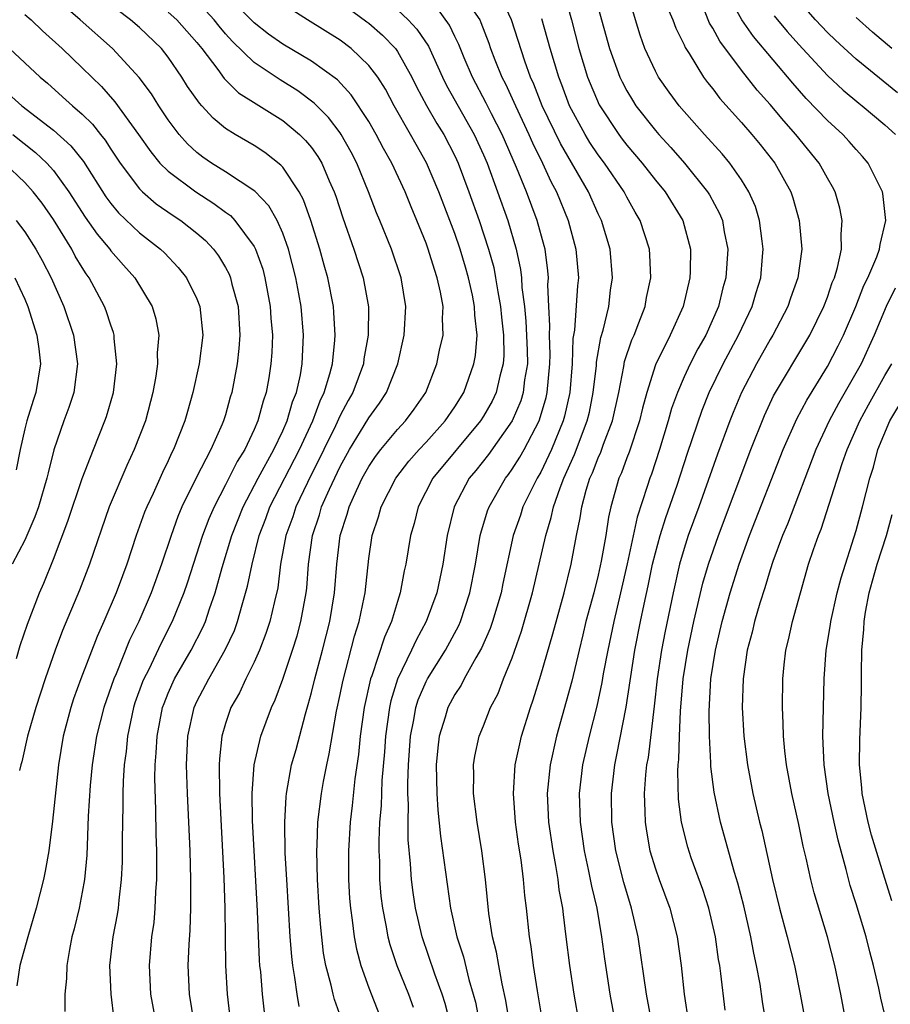
# Model space of a CAD drawing. Units: inches. Extents: x 2631000 to 2634000, y 1455000 to 1458000.
# Drawn here: x 2631873 to 2631933, y 1455352 to 1455421 of the extents above; entities that cross this region are included whole.
import ezdxf

# ---------------------------------------------------------------- set-up
doc = ezdxf.new("R2010")
doc.units = ezdxf.units.IN
doc.header["$MEASUREMENT"] = 0
doc.layers.add('LD26311455_2ft', color=215, linetype='Continuous')

msp = doc.modelspace()

# ---------------------------------------------------------------- linework, layer by layer
at = {"layer": 'LD26311455_2ft'}
for points, elevation in [([(2631892.134, 1455352.134), (2631891.994, 1455353), (2631891.848, 1455354.152), (2631891.693, 1455355), (2631891.618, 1455355.618), (2631891.513, 1455357), (2631891.268, 1455361), (2631891.174, 1455362.826), (2631891.133, 1455365), (2631891.225, 1455366.775), (2631891.253, 1455367), (2631891.616, 1455369), (2631891.921, 1455370.079), (2631892.571, 1455372.57), (2631892.779, 1455373.221), (2631893, 1455374.058), (2631893.223, 1455375), (2631893.77, 1455377), (2631894.284, 1455379), (2631894.611, 1455381), (2631894.769, 1455383), (2631895.003, 1455385), (2631895.493, 1455386.507), (2631895.626, 1455387), (2631896.138, 1455388.138), (2631896.547, 1455389), (2631897, 1455389.818), (2631897.474, 1455390.527), (2631897.831, 1455391), (2631899, 1455392.408), (2631899.56, 1455393), (2631900.172, 1455393.828), (2631900.977, 1455395), (2631901.757, 1455397), (2631901.943, 1455397.943), (2631902.178, 1455399), (2631902.143, 1455400.143), (2631902.18, 1455401), (2631902.005, 1455401.995), (2631901.778, 1455403), (2631901.577, 1455403.577), (2631901.15, 1455405), (2631901, 1455405.414), (2631900.36, 1455407), (2631899.948, 1455407.948), (2631899.525, 1455409), (2631898.596, 1455411), (2631898.026, 1455412.026), (2631897.521, 1455413), (2631897, 1455413.907), (2631895.776, 1455415.776), (2631894.807, 1455416.806), (2631893, 1455418.117), (2631891, 1455419.297), (2631890.011, 1455420.011), (2631889, 1455420.801), (2631886.828, 1455423)], 10178), ([(2631906.812, 1455351), (2631906.558, 1455352.558), (2631906.299, 1455353.701), (2631906.062, 1455355), (2631905.918, 1455355.918), (2631905.636, 1455357), (2631905.369, 1455358.631), (2631905.13, 1455361), (2631904.88, 1455363), (2631904.552, 1455365), (2631904.303, 1455367), (2631904.321, 1455368.321), (2631904.295, 1455369), (2631904.39, 1455369.61), (2631904.698, 1455371), (2631905, 1455371.725), (2631905.497, 1455373), (2631906.016, 1455373.984), (2631906.396, 1455375), (2631907, 1455376.475), (2631907.664, 1455378.335), (2631908.431, 1455381), (2631909.34, 1455385), (2631909.734, 1455386.266), (2631909.88, 1455387), (2631910.34, 1455388.34), (2631910.604, 1455389), (2631911.349, 1455390.651), (2631912.247, 1455393), (2631912.387, 1455393.613), (2631912.664, 1455395), (2631912.877, 1455396.877), (2631912.891, 1455397.11), (2631913.18, 1455398.82), (2631913.346, 1455399.346), (2631913.736, 1455401), (2631913.868, 1455402.132), (2631914.002, 1455403), (2631913.83, 1455405), (2631913.231, 1455407), (2631913, 1455407.464), (2631912.323, 1455409), (2631910.368, 1455412.368), (2631909.103, 1455415), (2631908.511, 1455416.511), (2631908.28, 1455417), (2631907.888, 1455418.112), (2631906.966, 1455421), (2631906.025, 1455423)], 10190), ([(2631916.737, 1455351), (2631916.379, 1455353), (2631915.803, 1455357), (2631915.336, 1455359), (2631914.789, 1455360.789), (2631914.233, 1455363), (2631913.948, 1455365), (2631913.927, 1455367), (2631914.161, 1455369), (2631914.314, 1455369.686), (2631914.968, 1455373.032), (2631915.564, 1455377), (2631915.957, 1455379), (2631916.207, 1455380.207), (2631916.499, 1455381.501), (2631916.804, 1455383), (2631917, 1455383.793), (2631917.326, 1455385), (2631917.726, 1455386.274), (2631918.512, 1455388.512), (2631919.245, 1455390.755), (2631920.254, 1455393.746), (2631920.754, 1455395), (2631921.732, 1455397), (2631922.802, 1455399), (2631923.742, 1455401), (2631924.022, 1455401.978), (2631924.342, 1455403), (2631924.481, 1455404.481), (2631924.524, 1455405), (2631924.436, 1455405.564), (2631924.272, 1455407), (2631923.973, 1455407.973), (2631923.52, 1455409), (2631923, 1455409.825), (2631922.181, 1455411), (2631921.648, 1455411.648), (2631920.419, 1455413), (2631918.662, 1455415), (2631917.958, 1455415.958), (2631917.223, 1455417), (2631917, 1455417.414), (2631916.265, 1455419), (2631915.937, 1455419.937), (2631915.604, 1455421), (2631915.024, 1455422.976)], 10198), ([(2631925.024, 1455349.023), (2631924.477, 1455352.477), (2631924.305, 1455353.695), (2631924.062, 1455355), (2631923.863, 1455355.862), (2631923.656, 1455357), (2631923.156, 1455359.156), (2631922.741, 1455360.741), (2631922.505, 1455361.495), (2631921.536, 1455365), (2631921.101, 1455367.101), (2631920.873, 1455368.873), (2631920.873, 1455369.127), (2631920.761, 1455371), (2631920.739, 1455372.739), (2631920.873, 1455375), (2631921.183, 1455377), (2631921.657, 1455379), (2631922.216, 1455381), (2631922.839, 1455383), (2631923.568, 1455385), (2631925.911, 1455391), (2631926.86, 1455393.14), (2631927.552, 1455394.448), (2631929, 1455396.797), (2631929.752, 1455398.247), (2631930.115, 1455399), (2631930.975, 1455401), (2631931.546, 1455402.454), (2631931.826, 1455403), (2631932.453, 1455404.453), (2631932.642, 1455405), (2631932.669, 1455405.331), (2631933.075, 1455407), (2631932.875, 1455408.875), (2631932.846, 1455409), (2631931.847, 1455411), (2631931.456, 1455411.456), (2631931, 1455411.945), (2631930.517, 1455412.517), (2631930.075, 1455413), (2631929, 1455413.976), (2631927.52, 1455415.52), (2631926.577, 1455416.577), (2631923.846, 1455419.846), (2631923.038, 1455421), (2631921.927, 1455423)], 10204), ([(2631882.151, 1455351), (2631881.796, 1455353), (2631881.686, 1455355), (2631881.869, 1455357), (2631882.011, 1455357.989), (2631882.1, 1455359), (2631882.136, 1455360.136), (2631882.2, 1455361), (2631882.213, 1455361.787), (2631882.198, 1455363), (2631882.16, 1455364.16), (2631882.143, 1455365.857), (2631882.078, 1455368.078), (2631882.098, 1455369), (2631882.172, 1455369.828), (2631882.22, 1455371), (2631882.609, 1455373), (2631882.712, 1455373.288), (2631883, 1455373.99), (2631883.451, 1455375), (2631884.607, 1455377), (2631885.415, 1455378.585), (2631885.595, 1455379), (2631885.877, 1455379.877), (2631886.275, 1455381), (2631886.766, 1455382.766), (2631887.441, 1455385), (2631888.227, 1455387), (2631889.283, 1455389), (2631890.381, 1455391), (2631891, 1455392.305), (2631891.302, 1455393), (2631891.67, 1455394.33), (2631891.947, 1455395), (2631892.229, 1455396.229), (2631892.357, 1455397), (2631892.447, 1455399), (2631892.271, 1455401), (2631892.118, 1455401.882), (2631891.917, 1455403), (2631891.4, 1455405), (2631891, 1455406.109), (2631890.598, 1455407), (2631890.02, 1455408.02), (2631889.045, 1455409.045), (2631887, 1455410.4), (2631886.034, 1455411), (2631885.42, 1455411.42), (2631885, 1455411.747), (2631884.348, 1455412.348), (2631883.766, 1455413), (2631883, 1455414.026), (2631882.345, 1455415), (2631881.827, 1455415.827), (2631880.97, 1455416.971), (2631879.116, 1455419), (2631876.86, 1455421), (2631875, 1455422.622)], 10170), ([(2631884.805, 1455351), (2631884.493, 1455353), (2631884.397, 1455355), (2631884.455, 1455356.454), (2631884.537, 1455357.463), (2631884.59, 1455359), (2631884.574, 1455360.574), (2631884.587, 1455361), (2631884.525, 1455363), (2631884.348, 1455367), (2631884.304, 1455368.304), (2631884.289, 1455369), (2631884.371, 1455371), (2631884.811, 1455373), (2631885, 1455373.409), (2631885.825, 1455375), (2631886.985, 1455377.015), (2631887.616, 1455378.384), (2631887.843, 1455379), (2631888.157, 1455380.157), (2631888.541, 1455381.459), (2631888.853, 1455383), (2631889.359, 1455385), (2631889.812, 1455386.188), (2631890.103, 1455387), (2631892.163, 1455391), (2631893.085, 1455393), (2631893.595, 1455394.405), (2631893.888, 1455395), (2631894.288, 1455396.287), (2631894.461, 1455397), (2631894.638, 1455398.638), (2631894.657, 1455399), (2631894.57, 1455400.57), (2631894.528, 1455401), (2631894.143, 1455403), (2631893.882, 1455403.882), (2631893.586, 1455405), (2631892.962, 1455407), (2631892.446, 1455408.446), (2631892.138, 1455409), (2631891, 1455410.715), (2631890.87, 1455410.869), (2631889.746, 1455411.746), (2631889, 1455412.226), (2631887.668, 1455413), (2631887, 1455413.422), (2631886.131, 1455414.131), (2631885.357, 1455415), (2631885.177, 1455415.177), (2631884.358, 1455416.358), (2631883.955, 1455417), (2631883, 1455418.394), (2631882.527, 1455419), (2631881, 1455420.459), (2631880.38, 1455421), (2631878.467, 1455422.467)], 10172), ([(2631895.193, 1455351), (2631894.607, 1455352.607), (2631894.509, 1455353), (2631894.381, 1455353.619), (2631894.006, 1455355), (2631893.847, 1455355.847), (2631893.642, 1455357.642), (2631893.538, 1455359), (2631893.426, 1455361), (2631893.376, 1455363), (2631893.402, 1455363.402), (2631893.447, 1455365), (2631893.694, 1455367), (2631893.84, 1455367.84), (2631894.067, 1455369), (2631894.241, 1455369.759), (2631894.749, 1455372.749), (2631895, 1455373.91), (2631895.178, 1455374.822), (2631896.01, 1455377.99), (2631896.328, 1455379), (2631896.679, 1455380.679), (2631896.736, 1455381), (2631897, 1455383.401), (2631897.237, 1455385), (2631897.682, 1455386.318), (2631897.867, 1455387), (2631898.876, 1455389), (2631899.797, 1455390.203), (2631900.502, 1455391), (2631901, 1455391.525), (2631902.338, 1455393), (2631903, 1455393.979), (2631903.629, 1455395), (2631904.336, 1455397), (2631904.433, 1455397.567), (2631904.552, 1455399), (2631904.392, 1455400.392), (2631904.378, 1455401), (2631904.225, 1455401.774), (2631903.955, 1455403), (2631903.743, 1455403.743), (2631903.371, 1455405), (2631903, 1455406.088), (2631902.656, 1455407), (2631901.885, 1455409), (2631901.023, 1455411.024), (2631900.292, 1455412.292), (2631899.91, 1455413), (2631898.77, 1455415), (2631898.153, 1455416.153), (2631897.619, 1455417), (2631897, 1455417.826), (2631895.77, 1455419), (2631895, 1455419.583), (2631892.721, 1455421), (2631891, 1455422.102)], 10180), ([(2631895, 1455422.239), (2631896.87, 1455420.87), (2631897, 1455420.771), (2631897.943, 1455419.943), (2631898.853, 1455419), (2631899, 1455418.796), (2631900.01, 1455417), (2631900.336, 1455416.336), (2631901.028, 1455415.028), (2631901.756, 1455413.757), (2631902.23, 1455413), (2631903, 1455411.52), (2631903.241, 1455411), (2631903.984, 1455409), (2631904.7, 1455407), (2631905.36, 1455405), (2631905.714, 1455403.714), (2631905.849, 1455403), (2631905.995, 1455402.005), (2631906.184, 1455401), (2631906.25, 1455400.25), (2631906.397, 1455399), (2631906.418, 1455397.582), (2631906.377, 1455397), (2631906.14, 1455396.14), (2631905.886, 1455395), (2631905.605, 1455394.395), (2631905, 1455393.326), (2631904.798, 1455393), (2631901.467, 1455389), (2631900.446, 1455387), (2631900.157, 1455385.843), (2631899.905, 1455385), (2631899.579, 1455383), (2631899.469, 1455382.531), (2631899.197, 1455381), (2631899, 1455380.409), (2631898.578, 1455379), (2631898.085, 1455377.915), (2631897.2, 1455375.2), (2631897.12, 1455375), (2631896.684, 1455373), (2631896.402, 1455371), (2631896.272, 1455369.728), (2631896.021, 1455368.021), (2631895.837, 1455366.163), (2631895.692, 1455365), (2631895.577, 1455363), (2631895.588, 1455361), (2631895.662, 1455359.662), (2631895.713, 1455359), (2631895.841, 1455358.159), (2631895.97, 1455357), (2631896.13, 1455356.13), (2631896.439, 1455355), (2631897, 1455353.433), (2631897.946, 1455351)], 10182), ([(2631910.67, 1455422.67), (2631911.139, 1455421), (2631911.665, 1455419), (2631912.269, 1455417), (2631913.07, 1455415.07), (2631914.435, 1455413), (2631914.677, 1455412.677), (2631915, 1455412.253), (2631916.072, 1455411), (2631917, 1455409.811), (2631917.673, 1455409), (2631918.918, 1455407), (2631919.457, 1455405), (2631919.426, 1455403.426), (2631919.401, 1455403), (2631918.923, 1455401), (2631918.024, 1455399), (2631917, 1455396.92), (2631916.396, 1455395), (2631916.102, 1455393.897), (2631915.898, 1455393), (2631915.166, 1455390.834), (2631915, 1455390.418), (2631914.622, 1455389.378), (2631914.45, 1455389), (2631913.881, 1455387), (2631913.718, 1455386.282), (2631913.527, 1455385), (2631913.222, 1455383.222), (2631913, 1455382.238), (2631912.69, 1455381), (2631912.154, 1455379), (2631911.938, 1455378.062), (2631911.669, 1455377), (2631911.165, 1455374.835), (2631910.097, 1455371), (2631909.645, 1455369), (2631909.446, 1455367), (2631909.54, 1455365), (2631909.829, 1455363), (2631910.029, 1455361.971), (2631910.183, 1455361), (2631910.268, 1455360.269), (2631910.506, 1455359), (2631910.55, 1455358.55), (2631910.756, 1455357), (2631910.994, 1455355), (2631911.295, 1455353), (2631911.658, 1455351)], 10194), ([(2631933.899, 1455415.899), (2631931, 1455418.26), (2631929.575, 1455419.575), (2631929, 1455420.118), (2631928.17, 1455421), (2631927, 1455422.318)], 10208), ([(2631873, 1455421.371), (2631873.434, 1455421), (2631874.233, 1455420.233), (2631875.604, 1455419), (2631877, 1455417.656), (2631878.338, 1455416.338), (2631879.282, 1455415.282), (2631880.924, 1455413), (2631881.78, 1455411.78), (2631882.428, 1455411), (2631883, 1455410.432), (2631884.925, 1455409), (2631886.191, 1455408.191), (2631887, 1455407.573), (2631887.338, 1455407.338), (2631887.655, 1455407), (2631889, 1455405.172), (2631889.09, 1455405), (2631889.596, 1455403.596), (2631889.755, 1455403), (2631890.126, 1455401), (2631890.173, 1455400.173), (2631890.268, 1455399), (2631890.227, 1455397.774), (2631890.174, 1455397), (2631890.015, 1455396.015), (2631889.839, 1455395), (2631889.623, 1455394.376), (2631889.264, 1455393), (2631889, 1455392.396), (2631888.338, 1455391), (2631887.822, 1455390.178), (2631887, 1455388.542), (2631886.198, 1455387), (2631885.839, 1455386.161), (2631885.403, 1455385), (2631884.329, 1455381.671), (2631884.093, 1455381), (2631883.289, 1455379), (2631882.512, 1455377.488), (2631881.616, 1455375.616), (2631881.297, 1455375), (2631881.211, 1455374.789), (2631880.678, 1455373.322), (2631880.575, 1455373), (2631880.151, 1455371), (2631880.06, 1455369.94), (2631879.926, 1455369), (2631879.848, 1455367.848), (2631879.829, 1455367), (2631879.837, 1455366.163), (2631879.79, 1455363.79), (2631879.798, 1455363), (2631879.785, 1455362.215), (2631879.726, 1455361), (2631879.55, 1455359.55), (2631879.507, 1455359), (2631879.444, 1455358.556), (2631879.145, 1455357), (2631878.906, 1455355), (2631878.991, 1455352.991), (2631879.216, 1455351.216)], 10168), ([(2631883, 1455421.532), (2631883.596, 1455421), (2631885, 1455419.419), (2631885.343, 1455419), (2631886.457, 1455417.544), (2631886.912, 1455416.912), (2631887.914, 1455415.914), (2631889.13, 1455415.13), (2631891, 1455413.969), (2631892.164, 1455413), (2631892.59, 1455412.59), (2631893, 1455412.081), (2631893.451, 1455411.451), (2631893.712, 1455411), (2631894.234, 1455409.766), (2631894.588, 1455409), (2631894.698, 1455408.698), (2631895.179, 1455407.179), (2631895.954, 1455405), (2631896.614, 1455403), (2631896.97, 1455400.97), (2631896.947, 1455399), (2631896.66, 1455397.34), (2631896.622, 1455397), (2631895.891, 1455395), (2631895.563, 1455394.437), (2631895, 1455393.395), (2631894.664, 1455392.664), (2631893.856, 1455391), (2631892.718, 1455388.718), (2631891.901, 1455387), (2631891.69, 1455386.31), (2631891.214, 1455385), (2631890.846, 1455383), (2631890.641, 1455381.359), (2631890.409, 1455380.409), (2631890.094, 1455379), (2631889.825, 1455378.175), (2631889.368, 1455377), (2631889, 1455376.164), (2631888.422, 1455375), (2631887.971, 1455374.029), (2631887.383, 1455373), (2631887, 1455371.888), (2631886.739, 1455371), (2631886.578, 1455369.422), (2631886.561, 1455369), (2631886.59, 1455367), (2631886.88, 1455361.12), (2631886.959, 1455359), (2631886.998, 1455355), (2631887.106, 1455353), (2631887.348, 1455351)], 10174), ([(2631889.729, 1455351.729), (2631889.577, 1455353), (2631889.457, 1455354.543), (2631889.403, 1455355), (2631889.373, 1455355.373), (2631889.221, 1455358.779), (2631888.888, 1455365.112), (2631888.858, 1455367), (2631888.99, 1455369.01), (2631889.455, 1455371), (2631890.212, 1455373), (2631890.47, 1455373.53), (2631891, 1455374.979), (2631891.673, 1455377), (2631891.989, 1455378.011), (2631892.262, 1455379), (2631892.627, 1455381), (2631892.67, 1455381.331), (2631892.8, 1455383), (2631893.069, 1455385), (2631893.552, 1455386.448), (2631893.704, 1455387), (2631894.246, 1455388.246), (2631895, 1455389.835), (2631895.646, 1455391), (2631896.681, 1455392.681), (2631897, 1455393.225), (2631897.748, 1455394.252), (2631898.237, 1455395), (2631899.014, 1455397), (2631899.464, 1455399), (2631899.579, 1455401), (2631899.251, 1455403), (2631898.577, 1455405), (2631897.767, 1455407), (2631897.535, 1455407.535), (2631896.987, 1455409), (2631896.17, 1455411), (2631895.771, 1455411.771), (2631895.077, 1455413), (2631895, 1455413.114), (2631894.188, 1455414.188), (2631893.194, 1455415.194), (2631892.046, 1455416.046), (2631890.81, 1455416.81), (2631889, 1455418.014), (2631887.488, 1455419.488), (2631887, 1455420.031), (2631886.555, 1455420.555), (2631886.201, 1455421), (2631885.629, 1455421.629)], 10176), ([(2631899, 1455421.697), (2631899.735, 1455421), (2631900.348, 1455420.348), (2631901.156, 1455419.156), (2631902.15, 1455417), (2631902.43, 1455416.43), (2631904.358, 1455413), (2631905, 1455411.585), (2631905.248, 1455411), (2631906.697, 1455407), (2631907.288, 1455405), (2631907.586, 1455403.586), (2631907.65, 1455403), (2631907.675, 1455402.325), (2631907.853, 1455401), (2631907.967, 1455399.967), (2631908.053, 1455397.948), (2631908.065, 1455397), (2631907.87, 1455395.87), (2631907.776, 1455395), (2631907.599, 1455394.401), (2631906.998, 1455393), (2631905.344, 1455390.656), (2631904.46, 1455389.539), (2631904.012, 1455389), (2631902.959, 1455387), (2631902.464, 1455385), (2631902.155, 1455383), (2631901.735, 1455381), (2631901.007, 1455379), (2631900.294, 1455377.706), (2631899.979, 1455377), (2631899.012, 1455374.988), (2631898.543, 1455373.457), (2631898.45, 1455373), (2631898.165, 1455371), (2631898.092, 1455369.908), (2631897.908, 1455367.908), (2631897.854, 1455366.146), (2631897.756, 1455365), (2631897.694, 1455363.694), (2631897.7, 1455363), (2631897.739, 1455362.261), (2631897.751, 1455361), (2631897.84, 1455359.84), (2631897.944, 1455359), (2631898.19, 1455357.81), (2631898.325, 1455357), (2631898.465, 1455356.465), (2631898.962, 1455355), (2631899.757, 1455353), (2631900.09, 1455352.09)], 10184), ([(2631902.671, 1455351), (2631902.329, 1455352.329), (2631902.121, 1455353), (2631901.617, 1455354.383), (2631900.729, 1455357), (2631900.265, 1455359), (2631900.097, 1455360.097), (2631899.983, 1455361), (2631899.919, 1455362.081), (2631899.755, 1455363.754), (2631899.745, 1455365), (2631899.773, 1455366.227), (2631899.732, 1455367), (2631899.723, 1455367.723), (2631899.772, 1455369), (2631899.909, 1455371), (2631900.147, 1455372.147), (2631900.287, 1455373), (2631900.453, 1455373.547), (2631901, 1455374.81), (2631901.099, 1455375), (2631902.347, 1455377), (2631903.272, 1455378.728), (2631903.386, 1455379), (2631904.044, 1455381), (2631904.437, 1455383), (2631904.777, 1455385), (2631904.819, 1455385.181), (2631905.282, 1455386.718), (2631905.387, 1455387), (2631906.526, 1455389), (2631906.736, 1455389.264), (2631907, 1455389.636), (2631907.534, 1455390.466), (2631907.834, 1455391), (2631908.886, 1455393), (2631908.92, 1455393.08), (2631909.369, 1455394.631), (2631909.448, 1455395), (2631909.632, 1455397), (2631909.65, 1455397.65), (2631909.601, 1455399), (2631909.636, 1455399.636), (2631909.554, 1455401), (2631909.497, 1455402.502), (2631909.526, 1455403), (2631909.49, 1455403.49), (2631909.297, 1455405), (2631909.237, 1455405.237), (2631908.754, 1455407), (2631907.993, 1455409), (2631907.306, 1455410.694), (2631906.306, 1455413), (2631905.568, 1455414.432), (2631905.193, 1455415.193), (2631904.225, 1455417), (2631903.659, 1455418.341), (2631903.285, 1455419.284), (2631903, 1455419.84), (2631902.626, 1455420.626), (2631901.788, 1455421.788)], 10186), ([(2631904.198, 1455421.803), (2631904.738, 1455421), (2631904.827, 1455420.826), (2631905.379, 1455419.379), (2631905.501, 1455419), (2631905.802, 1455418.199), (2631906.275, 1455417), (2631906.527, 1455416.527), (2631907.225, 1455415), (2631908.174, 1455413), (2631908.418, 1455412.418), (2631909.114, 1455411), (2631909.708, 1455409.708), (2631910.088, 1455409), (2631910.906, 1455407), (2631911.453, 1455405), (2631911.62, 1455403), (2631911.56, 1455402.44), (2631911.348, 1455399.348), (2631911.243, 1455398.757), (2631911.191, 1455397), (2631911.019, 1455394.981), (2631910.665, 1455393.335), (2631910.568, 1455393), (2631909.746, 1455391), (2631909, 1455389.427), (2631908.747, 1455389), (2631907.757, 1455387), (2631907.574, 1455386.426), (2631907.079, 1455385), (2631906.35, 1455381.65), (2631906.225, 1455381), (2631905.638, 1455379), (2631905.477, 1455378.523), (2631904.866, 1455377.134), (2631904.473, 1455376.473), (2631903.656, 1455375), (2631903.44, 1455374.56), (2631903, 1455373.906), (2631902.522, 1455373), (2631902.331, 1455372.332), (2631901.906, 1455371), (2631901.809, 1455370.191), (2631901.707, 1455369), (2631901.748, 1455367), (2631901.824, 1455365.824), (2631902.011, 1455364.011), (2631902.704, 1455359), (2631903.137, 1455357), (2631903.599, 1455355.599), (2631903.979, 1455354.021), (2631904.289, 1455353), (2631904.433, 1455352.433), (2631905.098, 1455349)], 10188), ([(2631913, 1455421.846), (2631913.793, 1455419), (2631914.514, 1455417), (2631914.669, 1455416.669), (2631915, 1455416.04), (2631915.389, 1455415.389), (2631915.641, 1455415), (2631917, 1455413.267), (2631917.228, 1455413), (2631918.082, 1455412.082), (2631919.027, 1455411), (2631920.64, 1455409), (2631920.776, 1455408.776), (2631921.479, 1455407.479), (2631921.669, 1455407), (2631921.797, 1455406.203), (2631922.042, 1455405), (2631921.986, 1455403.986), (2631921.908, 1455403), (2631921.706, 1455402.293), (2631921.39, 1455401), (2631920.507, 1455399), (2631919.96, 1455398.04), (2631919.421, 1455397), (2631919, 1455396.091), (2631918.528, 1455395), (2631918.131, 1455393.869), (2631917.896, 1455393), (2631917.28, 1455391), (2631916.714, 1455389.286), (2631916.6, 1455389), (2631916.428, 1455388.428), (2631915.713, 1455386.287), (2631915.035, 1455383.035), (2631914.569, 1455381), (2631914.089, 1455379), (2631913.666, 1455377), (2631913.358, 1455375.358), (2631913.26, 1455374.74), (2631912.904, 1455373.096), (2631912.366, 1455371), (2631911.915, 1455369), (2631911.683, 1455367), (2631911.736, 1455365), (2631912.018, 1455363), (2631912.311, 1455361.689), (2631912.529, 1455360.529), (2631912.899, 1455359), (2631913.246, 1455357), (2631913.451, 1455355.45), (2631913.82, 1455353), (2631914.194, 1455351)], 10196), ([(2631917.846, 1455421.846), (2631918.216, 1455421), (2631918.415, 1455420.415), (2631919, 1455419.253), (2631919.074, 1455419.074), (2631919.356, 1455418.644), (2631920.364, 1455417), (2631920.633, 1455416.633), (2631921, 1455416.183), (2631921.504, 1455415.504), (2631923, 1455413.831), (2631923.72, 1455413), (2631924.296, 1455412.296), (2631925.32, 1455411), (2631926.44, 1455409), (2631926.585, 1455408.585), (2631927.037, 1455407), (2631927.214, 1455405), (2631926.943, 1455403), (2631926.429, 1455401.571), (2631926.241, 1455401), (2631925.187, 1455399), (2631925, 1455398.695), (2631924.045, 1455397), (2631923.006, 1455395), (2631922.415, 1455393.584), (2631922.184, 1455393), (2631921.327, 1455390.673), (2631920.034, 1455387), (2631919.294, 1455385), (2631919, 1455384.091), (2631918.681, 1455383), (2631918.228, 1455381), (2631917.671, 1455378.329), (2631917.414, 1455377), (2631917.119, 1455375), (2631916.915, 1455373.085), (2631916.483, 1455369.517), (2631916.383, 1455369), (2631916.306, 1455368.305), (2631916.215, 1455367), (2631916.267, 1455365.733), (2631916.273, 1455365), (2631916.369, 1455364.369), (2631916.618, 1455363), (2631917, 1455361.738), (2631917.253, 1455361), (2631917.994, 1455359), (2631918.513, 1455357), (2631918.792, 1455355), (2631919.007, 1455353), (2631919.304, 1455351)], 10200), ([(2631921.864, 1455351.864), (2631921.565, 1455354.435), (2631921.482, 1455355), (2631921.404, 1455355.404), (2631921.186, 1455357), (2631920.717, 1455359), (2631920.296, 1455360.296), (2631919.496, 1455362.503), (2631919.249, 1455363.25), (2631918.816, 1455365), (2631918.613, 1455366.613), (2631918.559, 1455368.559), (2631918.588, 1455369), (2631918.634, 1455369.366), (2631918.67, 1455371), (2631918.745, 1455372.746), (2631918.943, 1455375), (2631919.258, 1455377), (2631919.679, 1455379), (2631920.317, 1455381.683), (2631920.704, 1455383), (2631921.395, 1455385), (2631923.653, 1455391), (2631924.61, 1455393.39), (2631925.247, 1455394.752), (2631925.386, 1455395), (2631927.485, 1455398.515), (2631927.761, 1455399), (2631928.752, 1455401), (2631929, 1455401.651), (2631929.34, 1455402.66), (2631929.489, 1455403), (2631929.706, 1455403.706), (2631929.98, 1455405), (2631929.95, 1455406.05), (2631930.038, 1455407), (2631929.863, 1455407.863), (2631929.53, 1455409), (2631929.351, 1455409.351), (2631929, 1455409.946), (2631928.425, 1455411), (2631926.806, 1455413), (2631925.948, 1455413.948), (2631925, 1455415.093), (2631924.101, 1455416.101), (2631923, 1455417.499), (2631921.504, 1455419.504), (2631921, 1455420.428), (2631920.774, 1455420.774), (2631920.465, 1455421.535)], 10202), ([(2631909.129, 1455351.129), (2631908.766, 1455353.234), (2631908.489, 1455355), (2631908.329, 1455356.329), (2631908.214, 1455357), (2631908.001, 1455359), (2631907.884, 1455359.884), (2631907.792, 1455361), (2631907.622, 1455362.378), (2631907.45, 1455363.45), (2631907.232, 1455365), (2631907.086, 1455367), (2631907.221, 1455369), (2631907.529, 1455370.471), (2631907.659, 1455371), (2631908.271, 1455373), (2631908.462, 1455373.538), (2631909, 1455375.247), (2631909.847, 1455378.153), (2631910.642, 1455381), (2631911.129, 1455383), (2631911.49, 1455385), (2631911.749, 1455386.251), (2631911.863, 1455387), (2631912.17, 1455388.17), (2631912.433, 1455389), (2631912.61, 1455389.39), (2631913, 1455390.422), (2631913.182, 1455390.819), (2631913.378, 1455391.378), (2631914.011, 1455393), (2631914.443, 1455395), (2631914.794, 1455396.794), (2631914.847, 1455397.153), (2631915.345, 1455398.655), (2631915.509, 1455399), (2631915.851, 1455399.851), (2631916.271, 1455401), (2631916.371, 1455401.629), (2631916.667, 1455403), (2631916.61, 1455404.61), (2631916.575, 1455405), (2631915.932, 1455407), (2631915.581, 1455407.581), (2631915, 1455408.614), (2631914.806, 1455409), (2631913.441, 1455411), (2631913, 1455411.584), (2631912.433, 1455412.433), (2631912.093, 1455413), (2631911.005, 1455415), (2631910.466, 1455416.466), (2631910.248, 1455417), (2631909.648, 1455419), (2631909.071, 1455421.071)], 10192), ([(2631925.284, 1455421.284), (2631926.185, 1455420.185), (2631927, 1455419.279), (2631929, 1455417.114), (2631930.093, 1455416.093), (2631931.183, 1455415.183), (2631931.425, 1455415), (2631933, 1455413.664), (2631933.743, 1455413)], 10206), ([(2631933.483, 1455419), (2631932.144, 1455420.144), (2631931, 1455421.157)], 10210), ([(2631871.93, 1455419), (2631873, 1455418.012), (2631874.06, 1455417), (2631874.575, 1455416.575), (2631875.635, 1455415.635), (2631876.318, 1455415), (2631877, 1455414.408), (2631877.712, 1455413.712), (2631878.272, 1455413), (2631878.604, 1455412.604), (2631879, 1455411.982), (2631879.661, 1455411), (2631881, 1455409.198), (2631881.199, 1455409), (2631882.166, 1455408.167), (2631883.348, 1455407.348), (2631883.882, 1455407), (2631885, 1455406.111), (2631885.596, 1455405.596), (2631886.152, 1455405), (2631886.52, 1455404.52), (2631887, 1455403.708), (2631887.25, 1455403.25), (2631887.347, 1455403), (2631887.45, 1455402.55), (2631887.874, 1455401), (2631888.002, 1455399), (2631887.936, 1455398.064), (2631887.816, 1455397), (2631887.438, 1455395), (2631887.334, 1455394.666), (2631887, 1455393.441), (2631886.867, 1455393), (2631886.772, 1455392.772), (2631885.972, 1455391), (2631884.962, 1455389.038), (2631883.96, 1455387), (2631883.673, 1455386.327), (2631883.198, 1455385), (2631882.534, 1455383), (2631881.801, 1455381), (2631880.945, 1455379), (2631880.306, 1455377.694), (2631879.359, 1455375.359), (2631879.197, 1455375), (2631878.503, 1455373), (2631878.004, 1455371), (2631877.691, 1455369), (2631877.554, 1455367.555), (2631877.427, 1455365.427), (2631877.313, 1455362.687), (2631877.153, 1455361), (2631877, 1455360.12), (2631876.781, 1455359), (2631876.438, 1455357.562), (2631876.288, 1455357), (2631876.107, 1455356.107), (2631875.928, 1455355), (2631875.913, 1455354.087), (2631875.788, 1455353), (2631875.79, 1455351.79)], 10166), ([(2631871.847, 1455415.847), (2631872.78, 1455415), (2631875, 1455413.295), (2631876.216, 1455412.216), (2631877.102, 1455411.102), (2631878.652, 1455408.652), (2631879, 1455408.174), (2631879.536, 1455407.536), (2631881, 1455406.132), (2631882.458, 1455405), (2631882.735, 1455404.735), (2631883.707, 1455403.707), (2631884.271, 1455403), (2631885, 1455401.53), (2631885.21, 1455401), (2631885.412, 1455399), (2631885.161, 1455397), (2631884.728, 1455395), (2631884.339, 1455393.661), (2631884.165, 1455393), (2631883.368, 1455391), (2631883.239, 1455390.761), (2631883, 1455390.227), (2631882.597, 1455389.403), (2631881.946, 1455387.946), (2631881.5, 1455387), (2631881.356, 1455386.644), (2631880.776, 1455385), (2631880.122, 1455383), (2631879.806, 1455382.194), (2631879.372, 1455381), (2631878.508, 1455379), (2631878.033, 1455377.967), (2631876.9, 1455375), (2631876.4, 1455373.6), (2631876.205, 1455373), (2631875.675, 1455371), (2631875.335, 1455369), (2631874.929, 1455365.071), (2631874.661, 1455363), (2631874.418, 1455361.582), (2631874.294, 1455361), (2631873.781, 1455359), (2631873.196, 1455357), (2631872.654, 1455355), (2631872.434, 1455353.566)], 10164), ([(2631872.15, 1455413), (2631873.749, 1455411.749), (2631874.53, 1455411), (2631875, 1455410.477), (2631876.077, 1455409), (2631877.218, 1455407.218), (2631878.036, 1455406.036), (2631878.919, 1455405), (2631879, 1455404.886), (2631879.878, 1455403.878), (2631880.677, 1455403), (2631881.89, 1455401), (2631882.141, 1455400.141), (2631882.346, 1455399), (2631882.242, 1455397.758), (2631882.253, 1455397), (2631882.13, 1455396.13), (2631881.927, 1455395), (2631881.406, 1455393), (2631880.635, 1455391), (2631880.109, 1455389.891), (2631878.884, 1455387), (2631877.516, 1455383), (2631876.812, 1455381.187), (2631875.616, 1455378.384), (2631875.103, 1455377), (2631874.423, 1455375), (2631873.77, 1455373), (2631873.187, 1455371), (2631872.784, 1455369.216), (2631872.707, 1455369), (2631872.614, 1455368.614)], 10162), ([(2631872.425, 1455376.425), (2631872.68, 1455377.32), (2631873.175, 1455378.825), (2631874.013, 1455381), (2631874.315, 1455381.685), (2631875, 1455383.344), (2631876.002, 1455385.998), (2631877, 1455388.982), (2631877.788, 1455391), (2631878.59, 1455393), (2631878.696, 1455393.304), (2631879.181, 1455395), (2631879.416, 1455397), (2631879.239, 1455398.761), (2631879.235, 1455399), (2631879.187, 1455399.187), (2631879, 1455399.69), (2631878.682, 1455400.682), (2631878.56, 1455401), (2631877.489, 1455403), (2631877.276, 1455403.276), (2631877, 1455403.715), (2631876.517, 1455404.517), (2631876.269, 1455405), (2631875, 1455407.063), (2631874.197, 1455408.197), (2631873.584, 1455409), (2631873, 1455409.644), (2631871.568, 1455411)], 10160), ([(2631872.399, 1455407), (2631873, 1455406.206), (2631873.771, 1455405), (2631874.206, 1455404.206), (2631874.829, 1455403), (2631875.717, 1455401), (2631876.398, 1455399), (2631876.682, 1455397), (2631876.415, 1455395), (2631876.067, 1455393.933), (2631875.721, 1455393), (2631875.023, 1455390.977), (2631874.623, 1455389.377), (2631874.544, 1455389), (2631873.943, 1455387), (2631873.7, 1455386.3), (2631873, 1455384.687), (2631872.11, 1455383)], 10158), ([(2631872.3, 1455403), (2631873, 1455401.505), (2631873.217, 1455401), (2631873.84, 1455399), (2631873.968, 1455398.032), (2631874.082, 1455397), (2631873.767, 1455395), (2631873.574, 1455394.426), (2631873.136, 1455393), (2631873, 1455392.458), (2631872.682, 1455391), (2631872.404, 1455389.596)], 10156), ([(2631933.734, 1455402.266), (2631933.103, 1455401), (2631932.256, 1455399), (2631931.344, 1455397), (2631929.773, 1455394.227), (2631929.124, 1455393), (2631928.18, 1455391), (2631926.203, 1455385.796), (2631925.864, 1455385), (2631925.19, 1455383.19), (2631925, 1455382.609), (2631924.639, 1455381.361), (2631924.289, 1455380.289), (2631923.918, 1455379), (2631923.748, 1455378.252), (2631923.41, 1455377), (2631923.122, 1455375), (2631923.059, 1455373), (2631923.163, 1455371), (2631923.414, 1455369), (2631923.796, 1455367), (2631924.261, 1455365), (2631924.415, 1455364.416), (2631925.169, 1455361), (2631925.662, 1455359), (2631926.199, 1455357), (2631926.698, 1455355), (2631927.107, 1455353), (2631927.466, 1455351)], 10206), ([(2631930.304, 1455351), (2631929.93, 1455353), (2631929.522, 1455355), (2631928.998, 1455357), (2631928.072, 1455360.072), (2631927.844, 1455361), (2631927.526, 1455362.474), (2631927.319, 1455363.319), (2631927, 1455364.836), (2631926.511, 1455367), (2631926.146, 1455369), (2631926.028, 1455369.972), (2631925.936, 1455371), (2631925.916, 1455371.916), (2631925.858, 1455373), (2631925.877, 1455375), (2631925.971, 1455375.971), (2631926.094, 1455377), (2631926.282, 1455377.719), (2631926.562, 1455379), (2631927.114, 1455381), (2631927.691, 1455383), (2631928.029, 1455384.029), (2631928.368, 1455385), (2631928.554, 1455385.446), (2631930.035, 1455390.036), (2631930.384, 1455391), (2631931.263, 1455393), (2631931.869, 1455394.131), (2631933, 1455396.165), (2631933.492, 1455397)], 10208), ([(2631933.499, 1455349.499), (2631932.722, 1455352.722), (2631932.589, 1455353.411), (2631932.213, 1455355), (2631931.954, 1455355.954), (2631931.693, 1455357), (2631931, 1455359.304), (2631930.588, 1455360.587), (2631930.312, 1455361.688), (2631929.752, 1455363.752), (2631929.474, 1455365), (2631929.062, 1455367), (2631928.779, 1455369), (2631928.691, 1455371), (2631928.762, 1455375), (2631928.901, 1455377), (2631929.208, 1455378.792), (2631929.23, 1455379), (2631929.686, 1455381), (2631929.956, 1455382.044), (2631931, 1455385.352), (2631931.456, 1455387), (2631931.963, 1455389), (2631932.216, 1455389.784), (2631932.528, 1455391), (2631933.362, 1455393), (2631935.741, 1455397)], 10210), ([(2631933.496, 1455359.497), (2631933, 1455361.056), (2631932.079, 1455364.079), (2631931.845, 1455365), (2631931.424, 1455367), (2631931.399, 1455367.398), (2631931.235, 1455369), (2631931.252, 1455370.748), (2631931.358, 1455373), (2631931.385, 1455374.615), (2631931.368, 1455375.368), (2631931.398, 1455377), (2631931.545, 1455378.455), (2631931.559, 1455379), (2631931.664, 1455379.664), (2631931.923, 1455381), (2631932.146, 1455381.854), (2631932.471, 1455383), (2631933.121, 1455385), (2631933.523, 1455386.477)], 10212)]:
    msp.add_lwpolyline(points, dxfattribs=dict(at, elevation=elevation))

doc.saveas('drawing.dxf')
